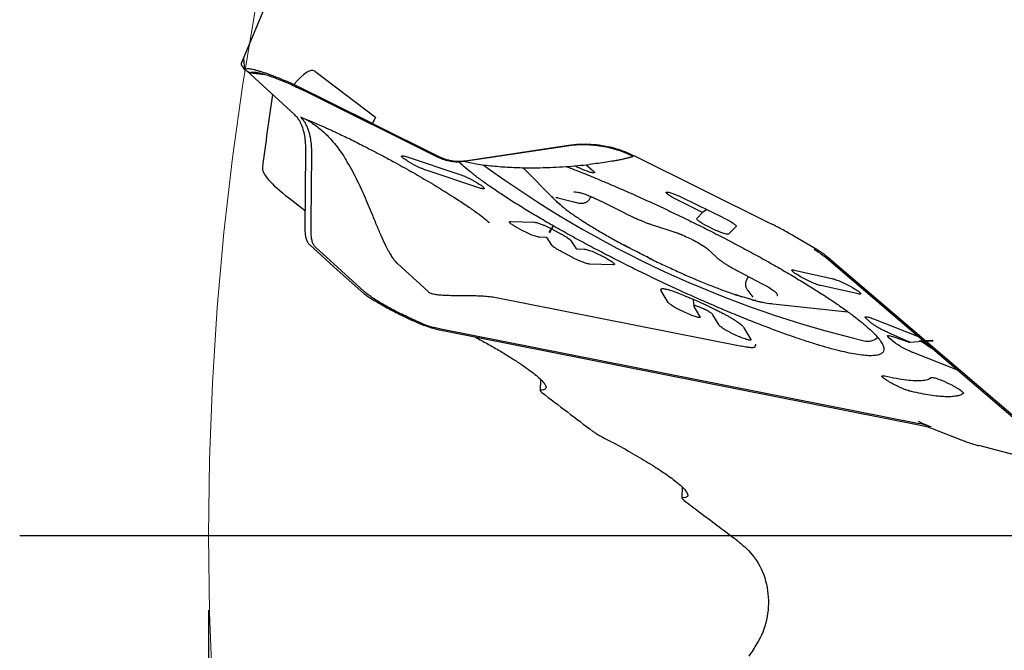
# Model space of a CAD drawing. Units: millimetres. Extents: x 15 to 204, y 6 to 291.
# Drawn here: x 111 to 125, y 225 to 233 of the extents above; entities that cross this region are included whole.
import ezdxf

# ---------------------------------------------------------------- set-up
doc = ezdxf.new("R2010")
doc.units = ezdxf.units.MM
doc.linetypes.add('CENTERX2', pattern=[20.32, 12.7, -2.54, 2.54, -2.54])
doc.layers.add('DÜNNE_LINIE', color=7, linetype='Continuous')
doc.styles.add('SLDTEXTSTYLE1', font='TXT', dxfattribs={"width": 0.75})
doc.dimstyles.new('SLDDIMSTYLE2', dxfattribs={"dimtxt": 3, "dimasz": 3, "dimexe": 0, "dimexo": 0.0625, "dimgap": 0.75, "dimtad": 1, "dimdec": 0, "dimrnd": 1e-09, "dimzin": 12, "dimdsep": 46, "dimtxsty": 'SLDTEXTSTYLE1', "dimsah": 1, "dimcen": 0.09, "dimadec": 0, "dimazin": 0, "dimtfac": 1, "dimtofl": 0, "dimtmove": 0, "dimatfit": 3, "dimfxl": 1, "dimfrac": 2, "dimtolj": 1, "dimtzin": 12, "dimarcsym": 0})

# ---------------------------------------------------------------- blocks, each defined once
blk = doc.blocks.new('*D5')
at = {"layer": 'DÜNNE_LINIE', "color": 7}
for p, q in [((113.997, 225.183), (113.997, 175.709)), ((193.972, 225.183), (193.972, 175.709)), ((113.997, 176.709), (193.972, 176.709))]:
    blk.add_line(p, q, dxfattribs=at)
for points in [[(113.997, 176.709), (116.997, 175.959), (116.997, 177.459)], [(193.972, 176.709), (190.972, 177.459), (190.972, 175.959)]]:
    blk.add_solid(points, dxfattribs=at)
at = {"layer": 'DÜNNE_LINIE', "color": 7, "char_height": 3, "attachment_point": 1, "style": 'SLDTEXTSTYLE1'}
for s, insert in [('%%c', (149.508, 180.577)), ('80', (154.03, 180.577))]:
    blk.add_mtext(s, dxfattribs=dict(at, insert=insert))
blk = doc.blocks.new('SW_CENTERMARKSYMBOL_0')
at = {"layer": 'DÜNNE_LINIE', "color": 0}
blk.add_line((-5, 0), (-42.533, 0), dxfattribs=at)

msp = doc.modelspace()

# ---------------------------------------------------------------- linework, layer by layer
at = {"color": 7, "linetype": 'Continuous', "lineweight": 30}
for p, q in [((116.5797, 237.6491), (114.4352, 232.5494)), ((114.4622, 232.6037), (114.4356, 232.5504)), ((114.4622, 232.6037), (114.4666, 232.612)), ((114.4679, 232.6132), (114.4682, 232.6136)), ((114.4682, 232.6136), (114.4796, 232.4636)), ((114.4796, 232.4636), (114.4815, 232.4655)), ((114.4797, 232.4633), (114.5624, 232.4234)), ((114.4815, 232.4655), (114.495, 232.4722)), ((115.1571, 231.8573), (114.5094, 232.449)), ((114.5646, 232.4234), (114.7512, 232.4021)), ((114.5776, 232.4299), (114.5806, 232.4308)), ((115.4256, 232.4449), (116.2455, 231.8272)), ((116.2049, 231.739), (115.1444, 232.2636)), ((115.3026, 232.1738), (117.0867, 231.2872)), ((116.2053, 231.7399), (116.2049, 231.739)), ((116.2455, 231.8272), (116.2053, 231.7399)), ((116.2053, 231.7399), (117.0998, 231.2953)), ((115.2991, 230.3008), (115.3077, 231.3651)), ((117.4526, 231.239), (118.8439, 231.4478)), ((117.6237, 231.2595), (118.8279, 231.4402)), ((115.3798, 230.4103), (115.3873, 231.3315)), ((116.6651, 231.2403), (116.6398, 231.2575)), ((116.6697, 231.2904), (117.3663, 231.0585)), ((117.4366, 231.2314), (117.6237, 231.2595)), ((119.7259, 231.3072), (121.5745, 230.3885)), ((117.6367, 230.874), (116.9401, 231.1059)), ((118.2295, 231.1453), (118.661, 230.7105)), ((119.0812, 231.1027), (119.0445, 231.1172)), ((119.0812, 231.1838), (119.1789, 231.101)), ((117.6413, 230.9241), (117.6666, 230.9069)), ((115.0767, 230.7369), (115.3012, 230.5634)), ((118.7033, 230.7395), (118.9148, 230.6832)), ((119.1347, 230.7318), (119.1464, 230.756)), ((119.2857, 230.692), (119.6104, 230.5297)), ((120.6523, 230.5418), (120.3349, 230.6972)), ((120.3784, 230.7415), (120.9302, 230.4713)), ((120.5717, 230.4597), (120.6523, 230.5418)), ((120.7077, 230.5802), (120.6523, 230.5418)), ((115.3787, 230.2672), (115.3798, 230.4103)), ((118.0618, 230.4189), (118.3849, 230.4093)), ((118.2033, 230.3072), (118.1735, 230.3232)), ((118.5935, 230.2655), (118.6198, 230.3188)), ((118.638, 230.3094), (118.7506, 230.249)), ((120.005, 230.3638), (120.2498, 230.2864)), ((120.7838, 230.3222), (120.7438, 230.3418)), ((121.1022, 230.3534), (121.0004, 230.2497)), ((118.5409, 230.2048), (118.4563, 230.2073)), ((118.6218, 230.1002), (118.5559, 230.1975)), ((118.8728, 230.1659), (118.9451, 230.0584)), ((122.2031, 230.0354), (121.8822, 230.2232)), ((115.6847, 229.8068), (115.3593, 230.104)), ((116.0873, 229.4793), (115.4384, 230.072)), ((118.8759, 229.9465), (118.744, 230.0173)), ((118.9601, 230.0511), (119.0583, 230.0482)), ((120.72, 230.0482), (120.8332, 229.9421)), ((116.5097, 229.884), (116.5278, 229.8642)), ((119.3113, 229.9482), (119.3404, 229.9327)), ((127.2319, 225.7252), (122.2891, 229.9507)), ((122.337, 229.94), (127.3232, 225.6774)), ((115.6847, 229.8068), (115.6902, 229.8046)), ((115.6902, 229.8046), (116.0883, 229.4477)), ((116.5278, 229.8642), (116.5326, 229.8593)), ((116.5326, 229.8593), (116.5346, 229.8573)), ((116.5346, 229.8573), (116.5381, 229.8542)), ((116.538, 229.8541), (116.5406, 229.8518)), ((116.9527, 229.4753), (116.5406, 229.8518)), ((119.4521, 229.837), (119.129, 229.8466)), ((121.1399, 229.7458), (121.4534, 229.5811)), ((121.8873, 229.7648), (122.3937, 229.6524)), ((121.2675, 229.6787), (121.2392, 229.6199)), ((121.9708, 229.6752), (121.9376, 229.6947)), ((120.1873, 229.3287), (120.0944, 229.4845)), ((121.2596, 229.4892), (121.3284, 229.4019)), ((122.7493, 229.4435), (122.2428, 229.5559)), ((122.6657, 229.5331), (122.699, 229.5136)), ((117.847, 229.3995), (121.1812, 228.7381)), ((120.5215, 229.3727), (120.5257, 229.3535)), ((120.5258, 229.3538), (120.5312, 229.2853)), ((120.5266, 229.3534), (120.5263, 229.3528)), ((121.3193, 229.3651), (121.3219, 229.3644)), ((120.5343, 229.2746), (120.6161, 229.1374)), ((121.5564, 229.3162), (122.5611, 229.2068)), ((120.4498, 229.1779), (120.4083, 229.1964)), ((120.8736, 229.0226), (120.7912, 229.1608)), ((122.9365, 229.0427), (122.8579, 229.1089)), ((122.9541, 229.1079), (123.5466, 228.8758)), ((116.8804, 229.0417), (116.8667, 229.0473)), ((117.0056, 228.9807), (116.9041, 229.0166)), ((117.1062, 228.9563), (117.0056, 228.9807)), ((117.07, 228.986), (117.1263, 228.9753)), ((123.6077, 227.6666), (117.1062, 228.9563)), ((117.1263, 228.9753), (123.5711, 227.6969)), ((121.2088, 228.9875), (121.3016, 228.8317)), ((121.1353, 228.8721), (121.0946, 228.8903)), ((123.4296, 228.8004), (123.1481, 228.9243)), ((123.239, 228.7878), (123.16, 228.8544)), ((123.2149, 228.8685), (123.4358, 228.7951)), ((123.4392, 228.7932), (123.629, 228.8053)), ((123.6072, 228.8039), (123.7366, 228.7133)), ((124.0759, 228.4232), (123.4983, 228.6495)), ((118.4698, 228.289), (118.4615, 228.1429)), ((123.7233, 228.3119), (123.7304, 228.3167)), ((123.5982, 227.7068), (123.5587, 227.7234)), ((123.7666, 227.6207), (124.1142, 227.4863)), ((125.048, 227.225), (124.3727, 227.3999)), ((120.3759, 226.8435), (120.3732, 226.6919))]:
    msp.add_line(p, q, dxfattribs=at)
at = {"color": 7, "linetype": 'Continuous', "lineweight": 30, "flags": 128}
msp.add_lwpolyline([(122.5611, 229.2068), (122.5646, 229.2065), (122.6111, 229.2026)], dxfattribs=at)
at = {"color": 7, "linetype": 'Continuous', "lineweight": 30}
for centre, radius, start, end in [((153.9845, 226.183), 39.575, 171.3577, 172.80168), ((126.1491, 242.7371), 14.3144, 233.80709, 256.58347), ((119.3496, 231.392), 0.9685, 222.70857, 230.5804), ((121.658, 230.2569), 0.946, 258.21072, 265.46397), ((122.8769, 229.0077), 0.2004, 255.8174, 311.59077)]:
    msp.add_arc(centre, radius, start, end, dxfattribs=at)
msp.add_ellipse((110.9204, 221.8586), major_axis=(4.4932, 10.5933), ratio=0.0692926, start_param=6.2659051, end_param=6.5035392, dxfattribs=at)
for points, knots in [([(114.4356, 232.5504), (114.4345, 232.5461), (114.4324, 232.5374), (114.4411, 232.5194), (114.4558, 232.4998), (114.4717, 232.4844), (114.4785, 232.4777)], [0, 0, 0, 0, 0.2663552, 0.5327108, 0.7990667, 1, 1, 1, 1]), ([(115.1431, 232.2642), (115.1298, 232.2703), (115.1032, 232.2823), (115.0635, 232.2998), (114.996, 232.3289), (114.9031, 232.367), (114.8107, 232.4016), (114.7434, 232.4246), (114.6964, 232.4396), (114.6529, 232.4521), (114.6113, 232.4627), (114.573, 232.4706), (114.5399, 232.4751), (114.513, 232.476), (114.501, 232.4734), (114.495, 232.4722)], [0, 0, 0, 0, 0.0435437, 0.0871626, 0.1310051, 0.2691302, 0.4059017, 0.4740785, 0.5423205, 0.6111506, 0.6810763, 0.7603095, 0.8393065, 0.9189243, 1, 1, 1, 1]), ([(114.5776, 232.4299), (114.5716, 232.428), (114.5618, 232.4247), (114.5624, 232.4242), (114.5627, 232.424)], [0, 0, 0, 0, 0.6050921, 1, 1, 1, 1]), ([(114.5806, 232.4308), (114.5896, 232.432), (114.6077, 232.4344), (114.6397, 232.4293), (114.6557, 232.4267)], [0, 0, 0, 0, 0.5011982, 1, 1, 1, 1]), ([(114.6557, 232.4267), (114.6736, 232.4228), (114.7089, 232.4152), (114.775, 232.3957), (114.8497, 232.3704), (114.9324, 232.3394), (115.0205, 232.3037), (115.1124, 232.2639), (115.2073, 232.2205), (115.2705, 232.1895), (115.3026, 232.1738)], [0, 0, 0, 0, 0.1268875, 0.2507065, 0.3741431, 0.4999162, 0.6247134, 0.7477938, 0.8719755, 1, 1, 1, 1]), ([(115.3077, 231.3651), (115.3071, 231.4023), (115.3059, 231.4764), (115.2929, 231.5757), (115.2721, 231.6647), (115.2424, 231.7417), (115.2048, 231.8075), (115.1731, 231.8406), (115.1571, 231.8573)], [0, 0, 0, 0, 0.1676223, 0.333739, 0.5000387, 0.6650714, 0.8311497, 1, 1, 1, 1]), ([(115.3873, 231.3315), (115.3869, 231.3629), (115.3862, 231.4256), (115.3789, 231.4904), (115.3722, 231.5319), (115.3683, 231.5528), (115.364, 231.5731), (115.3592, 231.5929), (115.3539, 231.6122), (115.3469, 231.6353), (115.3369, 231.6647), (115.3221, 231.7018), (115.3014, 231.7433), (115.2735, 231.7871), (115.2497, 231.8118), (115.2369, 231.825)], [0, 0, 0, 0, 0.1401239, 0.2800558, 0.3166823, 0.3532965, 0.3898977, 0.4264853, 0.4630608, 0.4996226, 0.5618994, 0.6430764, 0.7431507, 0.8621254, 1, 1, 1, 1]), ([(115.2375, 231.8248), (115.2756, 231.8097), (115.3524, 231.7794), (115.4478, 231.7388), (115.5179, 231.7082), (115.5612, 231.689), (115.6054, 231.6691), (115.6503, 231.6486), (115.696, 231.6274), (115.7861, 231.5852), (115.9225, 231.5196), (116.0668, 231.4473), (116.1764, 231.391), (116.2511, 231.3521), (116.3267, 231.3122), (116.4029, 231.2715), (116.4952, 231.2215), (116.6026, 231.1624), (116.7236, 231.0943), (116.8436, 231.0255), (116.9622, 230.9559), (117.0783, 230.8862), (117.1901, 230.8175), (117.3163, 230.7379), (117.4506, 230.6502), (117.5836, 230.5583), (117.6961, 230.4755), (117.7532, 230.4275), (117.7812, 230.404)], [0, 0, 0, 0, 0.039831, 0.08040082, 0.09423507, 0.10823602, 0.12242419, 0.13681752, 0.15143588, 0.16629457, 0.22312598, 0.28218111, 0.30658749, 0.33149682, 0.35694393, 0.38296588, 0.40959323, 0.4528412, 0.4967211, 0.54135872, 0.58749842, 0.63434599, 0.68110162, 0.72789489, 0.80048548, 0.86961473, 0.93588969, 1, 1, 1, 1]), ([(115.3914, 231.7449), (115.366, 231.7603), (115.3149, 231.7912), (115.2634, 231.8136), (115.2376, 231.8247)], [0, 0, 0, 0, 0.4990381, 1, 1, 1, 1]), ([(115.3914, 231.7449), (115.4151, 231.729), (115.4623, 231.6973), (115.5294, 231.6418), (115.5933, 231.5815), (115.6608, 231.509), (115.7306, 231.4232), (115.8016, 231.3239), (115.8438, 231.2559), (115.8653, 231.2212)], [0, 0, 0, 0, 0.118958, 0.2372798, 0.3565523, 0.4780291, 0.6449325, 0.8187366, 1, 1, 1, 1]), ([(118.8279, 231.4402), (118.8698, 231.4454), (118.9536, 231.4559), (119.0496, 231.4572), (119.1141, 231.4551), (119.1473, 231.4532), (119.1805, 231.4505), (119.2136, 231.4472), (119.2467, 231.4431), (119.2874, 231.4371), (119.3412, 231.4275), (119.4134, 231.4113), (119.5012, 231.3863), (119.6037, 231.3502), (119.6746, 231.3169), (119.7126, 231.299)], [0, 0, 0, 0, 0.14012415, 0.28005339, 0.31668259, 0.35329467, 0.38989553, 0.42648312, 0.46305904, 0.49962092, 0.56189924, 0.64307385, 0.74315128, 0.86212564, 1, 1, 1, 1]), ([(118.8439, 231.4478), (118.894, 231.4537), (118.9936, 231.4654), (119.1447, 231.4638), (119.2942, 231.4482), (119.4417, 231.4169), (119.5867, 231.3712), (119.6793, 231.3286), (119.7259, 231.3072)], [0, 0, 0, 0, 0.1676214, 0.3337416, 0.5000398, 0.6650717, 0.8311493, 1, 1, 1, 1]), ([(116.4209, 230.0189), (116.4016, 230.0565), (116.3623, 230.1331), (116.3043, 230.2667), (116.244, 230.4125), (116.1845, 230.5582), (116.1257, 230.6985), (116.068, 230.8301), (116.006, 230.9619), (115.9402, 231.0922), (115.8899, 231.1788), (115.8653, 231.2212)], [0, 0, 0, 0, 0.1219983, 0.2484524, 0.3776128, 0.5076103, 0.6109455, 0.7126679, 0.8119024, 0.9078812, 1, 1, 1, 1]), ([(116.6398, 231.2575), (116.6323, 231.2628), (116.6174, 231.2734), (116.6034, 231.2862), (116.5961, 231.296), (116.5965, 231.3024), (116.6044, 231.3052), (116.6196, 231.3041), (116.6411, 231.2995), (116.6601, 231.2934), (116.6697, 231.2904)], [0, 0, 0, 0, 0.1250029, 0.2500018, 0.3750029, 0.500003, 0.6250009, 0.7499992, 0.8750015, 1, 1, 1, 1]), ([(116.9401, 231.1059), (116.9296, 231.1095), (116.9088, 231.1168), (116.8727, 231.1314), (116.8349, 231.1479), (116.7963, 231.1661), (116.7585, 231.1852), (116.723, 231.2045), (116.6908, 231.2233), (116.6737, 231.2346), (116.6651, 231.2403)], [0, 0, 0, 0, 0.125004, 0.2500037, 0.3750019, 0.5000021, 0.6250012, 0.7499994, 0.8749968, 1, 1, 1, 1]), ([(117.0867, 231.2872), (117.1143, 231.2749), (117.1694, 231.2504), (117.2577, 231.2303), (117.3475, 231.222), (117.4069, 231.2283), (117.4366, 231.2314)], [0, 0, 0, 0, 0.2499598, 0.4999423, 0.7499523, 1, 1, 1, 1]), ([(117.0998, 231.2953), (117.128, 231.2828), (117.1836, 231.258), (117.2722, 231.2376), (117.3625, 231.2295), (117.4223, 231.2358), (117.4526, 231.239)], [0, 0, 0, 0, 0.2529037, 0.4999432, 0.7470092, 1, 1, 1, 1]), ([(122.8894, 228.6118), (122.8595, 228.6137), (122.7998, 228.6175), (122.6893, 228.6346), (122.5643, 228.66), (122.4241, 228.6944), (122.2699, 228.7374), (122.1026, 228.7887), (121.9232, 228.8479), (121.7329, 228.9148), (121.5327, 228.989), (121.324, 229.0699), (121.108, 229.157), (120.886, 229.2499), (120.6595, 229.348), (120.4298, 229.4506), (120.1984, 229.5571), (119.9666, 229.6669), (119.7359, 229.7793), (119.5077, 229.8936), (119.2835, 230.0091), (119.0645, 230.125), (118.8522, 230.2407), (118.6479, 230.3555), (118.4528, 230.4686), (118.2681, 230.5793), (118.095, 230.687), (117.9345, 230.7911), (117.7877, 230.8907), (117.6552, 230.9854), (117.5386, 231.0745), (117.4395, 231.1556), (117.3881, 231.2034), (117.3635, 231.2261)], [0, 0, 0, 0, 0.0323512, 0.0647022, 0.0970535, 0.1294046, 0.1617555, 0.1941068, 0.226458, 0.258809, 0.2911601, 0.3235112, 0.3558623, 0.3882135, 0.4205644, 0.4529156, 0.4852669, 0.5176178, 0.5499689, 0.5823202, 0.6146712, 0.6470223, 0.6793734, 0.7117247, 0.7440759, 0.776427, 0.808778, 0.8411291, 0.8734802, 0.9058313, 0.9381825, 0.9705336, 1, 1, 1, 1]), ([(117.4311, 231.231), (117.4877, 231.2189), (117.6169, 231.1914), (117.8237, 231.1663), (118.0497, 231.1491), (118.2624, 231.1429), (118.4585, 231.1437), (118.6357, 231.1493), (118.8069, 231.159), (118.9705, 231.1718), (119.074, 231.1828), (119.1247, 231.1882)], [0, 0, 0, 0, 0.1009161, 0.2304068, 0.3626693, 0.4957884, 0.601605, 0.7057698, 0.8073859, 0.9056693, 1, 1, 1, 1]), ([(119.6635, 231.2801), (119.6511, 231.2766), (119.6264, 231.2696), (119.5769, 231.2582), (119.5196, 231.2464), (119.4465, 231.233), (119.3553, 231.2181), (119.2448, 231.2024), (119.1653, 231.193), (119.1247, 231.1882)], [0, 0, 0, 0, 0.1189571, 0.2372788, 0.3565514, 0.4780253, 0.6449304, 0.8187357, 1, 1, 1, 1]), ([(119.7126, 231.2989), (119.708, 231.294), (119.6988, 231.2841), (119.6772, 231.2801), (119.6628, 231.2798), (119.6623, 231.2798)], [0, 0, 0, 0, 0.4863257, 0.9816677, 1, 1, 1, 1]), ([(119.6635, 231.2801), (119.6749, 231.2834), (119.6976, 231.2899), (119.7076, 231.2959), (119.7125, 231.299)], [0, 0, 0, 0, 0.4990427, 1, 1, 1, 1]), ([(114.7214, 231.1419), (114.7164, 231.1025), (114.7451, 231.0481), (114.8652, 230.9117), (114.9571, 230.8295), (115.0767, 230.7369)], [0, 0, 0, 0, 0.5, 0.5, 1, 1, 1, 1]), ([(118.8155, 231.1603), (118.8651, 231.1412), (118.9837, 231.0956), (119.1802, 231.016), (119.4019, 230.9233), (119.6285, 230.8252), (119.8581, 230.7226), (120.0896, 230.616), (120.3214, 230.5062), (120.5521, 230.3939), (120.7803, 230.2796), (121.0045, 230.1641), (121.2235, 230.0482), (121.4358, 229.9325), (121.6401, 229.8177), (121.8352, 229.7046), (122.0199, 229.5939), (122.193, 229.4861), (122.3535, 229.3821), (122.5003, 229.2825), (122.6327, 229.1878), (122.7497, 229.0986), (122.8506, 229.0155), (122.9348, 228.9391), (123.0019, 228.8697), (123.0513, 228.8078), (123.0828, 228.7538), (123.0961, 228.708), (123.0913, 228.6707), (123.0683, 228.6421), (123.027, 228.6226), (122.9692, 228.6114), (122.916, 228.6117), (122.8894, 228.6118)], [0, 0, 0, 0, 0.0233685, 0.0559229, 0.0884773, 0.1210315, 0.1535859, 0.1861405, 0.2186947, 0.251249, 0.2838037, 0.3163578, 0.3489123, 0.3814666, 0.4140212, 0.4465756, 0.47913, 0.5116842, 0.5442386, 0.576793, 0.6093473, 0.6419018, 0.6744562, 0.7070105, 0.7395649, 0.7721193, 0.8046737, 0.8372281, 0.8697825, 0.9023369, 0.9348912, 0.9674456, 1, 1, 1, 1]), ([(119.0445, 231.1172), (119.0325, 231.122), (119.0085, 231.1317), (118.9702, 231.149), (118.9431, 231.1618), (118.9297, 231.1687), (118.9286, 231.1693)], [0, 0, 0, 0, 0.3239386, 0.6478445, 0.9717767, 1, 1, 1, 1]), ([(119.1789, 231.101), (119.1835, 231.0968), (119.1927, 231.0883), (119.1973, 231.0796), (119.1949, 231.0742), (119.1848, 231.0726), (119.1678, 231.0747), (119.1442, 231.0806), (119.1153, 231.0897), (119.0926, 231.0984), (119.0812, 231.1027)], [0, 0, 0, 0, 0.1249969, 0.2499973, 0.3749973, 0.4999988, 0.6249982, 0.7499945, 0.8749958, 1, 1, 1, 1]), ([(117.3663, 231.0585), (117.3768, 231.0549), (117.3976, 231.0476), (117.4337, 231.0331), (117.4716, 231.0165), (117.5102, 230.9983), (117.5479, 230.9792), (117.5834, 230.9599), (117.6156, 230.9411), (117.6327, 230.9298), (117.6413, 230.9241)], [0, 0, 0, 0, 0.1250033, 0.2500037, 0.3750017, 0.5000021, 0.6250013, 0.7500001, 0.8749975, 1, 1, 1, 1]), ([(117.6666, 230.9069), (117.6741, 230.9016), (117.689, 230.891), (117.703, 230.8783), (117.7103, 230.8684), (117.7099, 230.862), (117.702, 230.8592), (117.6868, 230.8603), (117.6653, 230.865), (117.6463, 230.871), (117.6367, 230.874)], [0, 0, 0, 0, 0.1250029, 0.2500018, 0.3750002, 0.5000004, 0.625001, 0.7499993, 0.8750016, 1, 1, 1, 1]), ([(118.9188, 230.818), (118.9191, 230.818), (118.9298, 230.8177), (118.9565, 230.8165), (118.9961, 230.8094), (119.0396, 230.7974), (119.0862, 230.7811), (119.141, 230.7582), (119.1766, 230.7437), (119.1877, 230.7393), (119.1884, 230.739)], [0, 0, 0, 0, 0.006344, 0.2194741, 0.4388003, 0.4999685, 0.7016528, 0.9089738, 0.9936515, 1, 1, 1, 1]), ([(120.3349, 230.6972), (120.3225, 230.7034), (120.2976, 230.7159), (120.2627, 230.7349), (120.2313, 230.7533), (120.2046, 230.7705), (120.1835, 230.7858), (120.1691, 230.7985), (120.1611, 230.8086), (120.162, 230.8125), (120.1624, 230.8145)], [0, 0, 0, 0, 0.1249992, 0.2500021, 0.3750024, 0.4999961, 0.6250013, 0.7500009, 0.8750001, 1, 1, 1, 1]), ([(120.1624, 230.8145), (120.1648, 230.8155), (120.1697, 230.8174), (120.1859, 230.8157), (120.2079, 230.8106), (120.2356, 230.8021), (120.2677, 230.7904), (120.3031, 230.7761), (120.3406, 230.7597), (120.3658, 230.7476), (120.3784, 230.7415)], [0, 0, 0, 0, 0.1249997, 0.2500008, 0.375004, 0.5000028, 0.6250029, 0.7500008, 0.8749998, 1, 1, 1, 1]), ([(118.7428, 230.642), (118.7422, 230.6423), (118.724, 230.6548), (118.6923, 230.6804), (118.6663, 230.7053), (118.6472, 230.7252), (118.6343, 230.7403), (118.6309, 230.7501), (118.6338, 230.7548), (118.6351, 230.7562), (118.6352, 230.7563)], [0, 0, 0, 0, 0.0063427, 0.2194731, 0.4388015, 0.4999686, 0.7016548, 0.9089784, 0.9936573, 1, 1, 1, 1]), ([(118.674, 230.7456), (118.6742, 230.7456), (118.6746, 230.7455), (118.6811, 230.7447), (118.6908, 230.7427), (118.6996, 230.7404), (118.7033, 230.7395)], [0, 0, 0, 0, 0.1952999, 0.4614349, 0.7670195, 1, 1, 1, 1]), ([(118.9148, 230.6832), (118.9209, 230.6816), (118.9397, 230.6767), (118.9694, 230.6705), (118.9996, 230.6665), (119.0253, 230.666), (119.0465, 230.668), (119.0665, 230.6727), (119.0864, 230.681), (119.1055, 230.6934), (119.1218, 230.7103), (119.1318, 230.7239), (119.1346, 230.7318), (119.1348, 230.7322)], [0, 0, 0, 0, 0.0769014, 0.2374098, 0.4088448, 0.525538, 0.616897, 0.698823, 0.7752411, 0.8493046, 0.9225699, 0.9956959, 1, 1, 1, 1]), ([(119.1396, 230.7588), (119.1485, 230.7551), (119.1696, 230.7463), (119.2047, 230.7307), (119.243, 230.713), (119.2701, 230.6998), (119.284, 230.6929), (119.2857, 230.692)], [0, 0, 0, 0, 0.1901037, 0.4515939, 0.714343, 0.964008, 1, 1, 1, 1]), ([(118.7406, 230.6386), (118.7479, 230.6325), (118.769, 230.6147), (118.8089, 230.5838), (118.8597, 230.546), (118.9146, 230.5071), (118.9732, 230.4672), (119.0356, 230.4262), (119.1015, 230.3843), (119.1707, 230.3415), (119.2431, 230.298), (119.3184, 230.2539), (119.3964, 230.2093), (119.4769, 230.1644), (119.5597, 230.1193), (119.616, 230.0889), (119.6451, 230.0737), (119.6454, 230.0736)], [0, 0, 0, 0, 0.0402642, 0.116581, 0.1918908, 0.266517, 0.3406647, 0.4144671, 0.48801, 0.5613589, 0.6345573, 0.7076385, 0.7806285, 0.8535451, 0.9264057, 0.9992197, 1, 1, 1, 1]), ([(118.1735, 230.3232), (118.1618, 230.3296), (118.1385, 230.3424), (118.1083, 230.3607), (118.0831, 230.3776), (118.0641, 230.3922), (118.052, 230.4041), (118.0475, 230.4128), (118.05, 230.4182), (118.0579, 230.4187), (118.0618, 230.4189)], [0, 0, 0, 0, 0.1250007, 0.2500032, 0.3750034, 0.5000005, 0.6250011, 0.7499992, 0.8750001, 1, 1, 1, 1]), ([(118.3849, 230.4093), (118.3902, 230.4088), (118.4008, 230.4078), (118.425, 230.4016), (118.4542, 230.3922), (118.4878, 230.3796), (118.5245, 230.3644), (118.5628, 230.3472), (118.6014, 230.3286), (118.6258, 230.3158), (118.638, 230.3094)], [0, 0, 0, 0, 0.1250027, 0.2499988, 0.3750012, 0.4999972, 0.6250043, 0.7500035, 0.8750006, 1, 1, 1, 1]), ([(119.6104, 230.5297), (119.6191, 230.5254), (119.6442, 230.5129), (119.6863, 230.4927), (119.7363, 230.4695), (119.7859, 230.4475), (119.8346, 230.4269), (119.8818, 230.4077), (119.9272, 230.3904), (119.9686, 230.3756), (119.9934, 230.3675), (120.005, 230.3638)], [0, 0, 0, 0, 0.0622593, 0.1806864, 0.2991597, 0.4177183, 0.5364741, 0.655567, 0.7751994, 0.8956376, 1, 1, 1, 1]), ([(120.7438, 230.3418), (120.7311, 230.3481), (120.7058, 230.3608), (120.6705, 230.3801), (120.6387, 230.3987), (120.6119, 230.4161), (120.5909, 230.4315), (120.5769, 230.4442), (120.5695, 230.4541), (120.571, 230.4578), (120.5717, 230.4597)], [0, 0, 0, 0, 0.125006, 0.2500071, 0.3750032, 0.500005, 0.6250004, 0.7500021, 0.875001, 1, 1, 1, 1]), ([(120.9302, 230.4713), (120.9428, 230.465), (120.9681, 230.4524), (121.0035, 230.433), (121.0352, 230.4144), (121.0621, 230.397), (121.083, 230.3816), (121.0971, 230.3689), (121.1045, 230.359), (121.103, 230.3553), (121.1022, 230.3534)], [0, 0, 0, 0, 0.124997, 0.2499986, 0.3750035, 0.4999989, 0.6250001, 0.749999, 0.875, 1, 1, 1, 1]), ([(115.3593, 230.104), (115.3499, 230.1143), (115.3314, 230.1347), (115.3126, 230.1799), (115.3008, 230.2345), (115.2997, 230.2785), (115.2991, 230.3008)], [0, 0, 0, 0, 0.2529059, 0.4999407, 0.747008, 1, 1, 1, 1]), ([(118.4563, 230.2073), (118.451, 230.2078), (118.4404, 230.2088), (118.4162, 230.2151), (118.3871, 230.2245), (118.3534, 230.237), (118.3168, 230.2522), (118.2785, 230.2694), (118.2399, 230.288), (118.2155, 230.3008), (118.2033, 230.3072)], [0, 0, 0, 0, 0.1250027, 0.2499987, 0.3750011, 0.499997, 0.6249946, 0.7500036, 0.8750007, 1, 1, 1, 1]), ([(118.6105, 230.3236), (118.6157, 230.3246), (118.6297, 230.3273), (118.6299, 230.341), (118.6328, 230.3493), (118.6337, 230.3519), (118.6333, 230.3531), (118.6332, 230.3532), (118.6331, 230.3533), (118.6331, 230.3534), (118.633, 230.3534), (118.6329, 230.3534), (118.6325, 230.3534), (118.631, 230.3524), (118.626, 230.3469), (118.6072, 230.3204), (118.5913, 230.2941), (118.5785, 230.2728)], [0, 0, 0, 0, 0.0824756, 0.2209262, 0.2602421, 0.2803999, 0.2814968, 0.2823009, 0.2826215, 0.282919, 0.2832123, 0.2835425, 0.2843748, 0.2888348, 0.3170407, 0.4466381, 1, 1, 1, 1]), ([(120.2498, 230.2864), (120.2546, 230.2848), (120.2681, 230.2804), (120.2934, 230.2715), (120.3262, 230.259), (120.3529, 230.2483), (120.3687, 230.2414), (120.3721, 230.24)], [0, 0, 0, 0, 0.140984, 0.3976873, 0.6595291, 0.9259661, 1, 1, 1, 1]), ([(121.0004, 230.2497), (120.9982, 230.2486), (120.9939, 230.2463), (120.9781, 230.2477), (120.9563, 230.2526), (120.9285, 230.261), (120.8961, 230.2727), (120.8602, 230.2871), (120.8222, 230.3038), (120.7966, 230.316), (120.7838, 230.3222)], [0, 0, 0, 0, 0.12499974, 0.24999879, 0.37499725, 0.49999551, 0.62499424, 0.74999668, 0.87500126, 1, 1, 1, 1]), ([(121.8822, 230.2232), (121.8586, 230.2367), (121.8115, 230.2637), (121.7354, 230.3056), (121.6565, 230.3475), (121.6018, 230.3748), (121.5745, 230.3885)], [0, 0, 0, 0, 0.24999726, 0.50000296, 0.75000566, 1, 1, 1, 1]), ([(115.4384, 230.072), (115.4292, 230.0821), (115.4108, 230.1024), (115.3923, 230.1476), (115.3804, 230.2017), (115.3793, 230.2454), (115.3787, 230.2672)], [0, 0, 0, 0, 0.24996124, 0.49994114, 0.74995354, 1, 1, 1, 1]), ([(118.5559, 230.1975), (118.5553, 230.1982), (118.5546, 230.1992), (118.552, 230.2009), (118.5505, 230.2017), (118.5494, 230.2023), (118.5482, 230.2029), (118.547, 230.2034), (118.5459, 230.2038), (118.5432, 230.2047), (118.542, 230.2047), (118.5409, 230.2048)], [0, 0, 0, 0, 0.2999989, 0.4050096, 0.4516318, 0.4974885, 0.5412923, 0.5856215, 0.6338986, 0.6887753, 1, 1, 1, 1]), ([(118.7506, 230.249), (118.7658, 230.2406), (118.7964, 230.2237), (118.833, 230.2004), (118.8606, 230.1801), (118.8687, 230.1706), (118.8728, 230.1659)], [0, 0, 0, 0, 0.2499985, 0.4999942, 0.7499996, 1, 1, 1, 1]), ([(120.32, 230.2627), (120.3208, 230.2623), (120.3497, 230.2495), (120.4091, 230.2246), (120.4757, 230.1946), (120.5385, 230.1631), (120.5974, 230.1305), (120.6543, 230.0954), (120.6868, 230.0756), (120.6965, 230.0698), (120.6972, 230.0694)], [0, 0, 0, 0, 0.0063432, 0.2194773, 0.4388027, 0.4999664, 0.7016592, 0.908979, 0.9936585, 1, 1, 1, 1]), ([(116.4209, 230.0189), (116.4318, 229.9994), (116.4532, 229.9611), (116.476, 229.9285), (116.4872, 229.9125)], [0, 0, 0, 0, 0.5082461, 1, 1, 1, 1]), ([(118.744, 230.0173), (118.7287, 230.0257), (118.6982, 230.0425), (118.6617, 230.0658), (118.634, 230.0861), (118.6259, 230.0955), (118.6218, 230.1002)], [0, 0, 0, 0, 0.2499952, 0.5000004, 0.7499967, 1, 1, 1, 1]), ([(118.9451, 230.0584), (118.9456, 230.0577), (118.9464, 230.0568), (118.9489, 230.055), (118.9504, 230.0542), (118.9516, 230.0536), (118.9527, 230.053), (118.9539, 230.0525), (118.955, 230.0521), (118.9577, 230.0513), (118.959, 230.0512), (118.9601, 230.0511)], [0, 0, 0, 0, 0.3002467, 0.4051546, 0.4517295, 0.4973867, 0.5410933, 0.5854324, 0.633753, 0.6885674, 1, 1, 1, 1]), ([(119.0583, 230.0482), (119.0636, 230.0477), (119.0742, 230.0467), (119.0984, 230.0404), (119.1275, 230.031), (119.1612, 230.0185), (119.1978, 230.0033), (119.2361, 229.9861), (119.2747, 229.9675), (119.2991, 229.9547), (119.3113, 229.9482)], [0, 0, 0, 0, 0.12499552, 0.24999972, 0.37499457, 0.49999748, 0.62499501, 0.74999401, 0.8750008, 1, 1, 1, 1]), ([(119.968, 229.9105), (119.9671, 229.9109), (119.9383, 229.9237), (119.8807, 229.9525), (119.8161, 229.9865), (119.7536, 230.0186), (119.6935, 230.0489), (119.6342, 230.079), (119.6012, 230.0976), (119.5915, 230.1034), (119.5908, 230.1038)], [0, 0, 0, 0, 0.0063405, 0.2194716, 0.4388009, 0.4999688, 0.7016587, 0.9089784, 0.9936625, 1, 1, 1, 1]), ([(120.6429, 230.1023), (120.6454, 230.1008), (120.6576, 230.0935), (120.6757, 230.0816), (120.6957, 230.0678), (120.7096, 230.0572), (120.7168, 230.0511), (120.7193, 230.0488), (120.72, 230.0482)], [0, 0, 0, 0, 0.0623, 0.307099, 0.5457863, 0.7505259, 0.9342298, 1, 1, 1, 1]), ([(122.1558, 230.0457), (122.179, 230.0314), (122.2253, 230.0029), (122.2679, 229.9681), (122.2891, 229.9507)], [0, 0, 0, 0, 0.499992, 1, 1, 1, 1]), ([(122.2031, 230.0354), (122.2264, 230.0211), (122.2729, 229.9924), (122.3156, 229.9575), (122.337, 229.94)], [0, 0, 0, 0, 0.4999911, 1, 1, 1, 1]), ([(116.4872, 229.9125), (116.4909, 229.9076), (116.4984, 229.8977), (116.5059, 229.8886), (116.5097, 229.884)], [0, 0, 0, 0, 0.5029, 1, 1, 1, 1]), ([(119.129, 229.8466), (119.1237, 229.8471), (119.1131, 229.8481), (119.0889, 229.8543), (119.0597, 229.8637), (119.0261, 229.8763), (118.9894, 229.8915), (118.9512, 229.9087), (118.9125, 229.9273), (118.8881, 229.9401), (118.8759, 229.9465)], [0, 0, 0, 0, 0.1249995, 0.2500033, 0.3749977, 0.4999999, 0.6249972, 0.7499955, 0.8750018, 1, 1, 1, 1]), ([(119.3404, 229.9327), (119.3521, 229.9263), (119.3754, 229.9135), (119.4056, 229.8951), (119.4308, 229.8783), (119.4498, 229.8637), (119.4619, 229.8517), (119.4664, 229.8431), (119.4639, 229.8376), (119.456, 229.8372), (119.4521, 229.837)], [0, 0, 0, 0, 0.1249939, 0.2499977, 0.3749975, 0.499998, 0.6250001, 0.7499993, 0.8749988, 1, 1, 1, 1]), ([(119.9068, 229.9396), (119.9068, 229.9396), (119.9363, 229.9247), (119.9963, 229.8956), (120.0862, 229.8521), (120.1765, 229.8096), (120.2666, 229.768), (120.3563, 229.7275), (120.4453, 229.6882), (120.5167, 229.6574), (120.5581, 229.6399), (120.5706, 229.6347)], [0, 0, 0, 0, 0.0001077, 0.1346449, 0.269177, 0.4037036, 0.5382428, 0.6727989, 0.8073837, 0.9420106, 1, 1, 1, 1]), ([(120.8332, 229.9421), (120.8373, 229.9384), (120.8494, 229.9273), (120.872, 229.9092), (120.903, 229.8864), (120.9378, 229.8628), (120.9764, 229.8383), (121.0177, 229.8134), (121.0615, 229.7882), (121.1024, 229.7657), (121.1291, 229.7515), (121.1399, 229.7458)], [0, 0, 0, 0, 0.0641577, 0.1918882, 0.3124031, 0.4391723, 0.5619167, 0.6824237, 0.8016259, 0.920012, 1, 1, 1, 1]), ([(121.9376, 229.6947), (121.9275, 229.7008), (121.9072, 229.713), (121.8834, 229.7294), (121.8656, 229.7436), (121.8549, 229.755), (121.8516, 229.7631), (121.856, 229.7676), (121.8673, 229.7686), (121.8806, 229.766), (121.8873, 229.7648)], [0, 0, 0, 0, 0.1250015, 0.2499993, 0.3750001, 0.5000006, 0.625, 0.7500008, 0.8749992, 1, 1, 1, 1]), ([(120.5706, 229.6347), (120.5858, 229.6283), (120.6299, 229.6098), (120.7016, 229.5804), (120.7852, 229.5472), (120.8666, 229.5158), (120.9457, 229.4862), (121.0223, 229.4587), (121.0958, 229.4334), (121.1482, 229.416), (121.175, 229.4077), (121.1794, 229.4064)], [0, 0, 0, 0, 0.0678227, 0.1969033, 0.3260637, 0.4553363, 0.5847459, 0.7143346, 0.844143, 0.9742345, 1, 1, 1, 1]), ([(121.2391, 229.6194), (121.2361, 229.612), (121.23, 229.5972), (121.2276, 229.5739), (121.2293, 229.5521), (121.2346, 229.5324), (121.2424, 229.5147), (121.251, 229.5005), (121.2571, 229.4925), (121.2596, 229.4892)], [0, 0, 0, 0, 0.1438579, 0.2876993, 0.4273535, 0.5680216, 0.7160879, 0.881466, 1, 1, 1, 1]), ([(122.2428, 229.5559), (122.235, 229.5578), (122.2193, 229.5618), (122.1888, 229.572), (122.1546, 229.5851), (122.1175, 229.6007), (122.079, 229.6182), (122.0408, 229.637), (122.0037, 229.6563), (121.9818, 229.6689), (121.9708, 229.6752)], [0, 0, 0, 0, 0.12499669, 0.24999516, 0.37499725, 0.49999655, 0.62499301, 0.7499969, 0.87499925, 1, 1, 1, 1]), ([(122.3937, 229.6524), (122.4016, 229.6504), (122.4173, 229.6465), (122.4478, 229.6362), (122.482, 229.6232), (122.5191, 229.6076), (122.5575, 229.5901), (122.5958, 229.5713), (122.6328, 229.552), (122.6548, 229.5394), (122.6657, 229.5331)], [0, 0, 0, 0, 0.1249968, 0.2500031, 0.3749967, 0.4999961, 0.6250023, 0.7499964, 0.8749992, 1, 1, 1, 1]), ([(116.671, 229.1349), (116.639, 229.1503), (116.5759, 229.1807), (116.484, 229.2278), (116.3968, 229.275), (116.3157, 229.3214), (116.2422, 229.3661), (116.1789, 229.4077), (116.1257, 229.4462), (116.1002, 229.4681), (116.0873, 229.4793)], [0, 0, 0, 0, 0.1268899, 0.2507076, 0.3741443, 0.4999157, 0.6247151, 0.7477974, 0.8719766, 1, 1, 1, 1]), ([(120.0944, 229.4845), (120.0922, 229.4889), (120.0878, 229.4974), (120.0882, 229.5068), (120.094, 229.513), (120.1058, 229.5159), (120.1234, 229.5156), (120.1443, 229.5124), (120.1662, 229.5075), (120.1876, 229.5018), (120.2243, 229.4909), (120.2838, 229.4706), (120.373, 229.436), (120.478, 229.3923), (120.5541, 229.3587), (120.5944, 229.3409)], [0, 0, 0, 0, 0.0704072, 0.1368145, 0.1999423, 0.2606319, 0.3198248, 0.3785352, 0.4179402, 0.4578941, 0.4986877, 0.6057787, 0.722931, 0.85352, 1, 1, 1, 1]), ([(121.4534, 229.5811), (121.4598, 229.5777), (121.4784, 229.5678), (121.5077, 229.5517), (121.5398, 229.5331), (121.5678, 229.5158), (121.587, 229.5033), (121.5952, 229.4975), (121.5968, 229.4963)], [0, 0, 0, 0, 0.1117216, 0.3233765, 0.5337613, 0.741802, 0.9461917, 1, 1, 1, 1]), ([(121.5452, 229.5312), (121.5457, 229.5309), (121.5639, 229.5184), (121.5976, 229.4967), (121.6255, 229.4757), (121.6449, 229.4566), (121.6567, 229.439), (121.6576, 229.4243), (121.6542, 229.4184), (121.6529, 229.417), (121.6528, 229.4169)], [0, 0, 0, 0, 0.00633995, 0.21947186, 0.43880051, 0.49996786, 0.70165489, 0.90897834, 0.99365741, 1, 1, 1, 1]), ([(121.5968, 229.4963), (121.6017, 229.4929), (121.6122, 229.4856), (121.6233, 229.4768), (121.6306, 229.4705), (121.6337, 229.4673), (121.6333, 229.4678), (121.6332, 229.4679)], [0, 0, 0, 0, 0.2280094, 0.4925821, 0.7309489, 0.9387619, 1, 1, 1, 1]), ([(122.699, 229.5136), (122.7091, 229.5075), (122.7294, 229.4953), (122.7532, 229.4789), (122.771, 229.4647), (122.7817, 229.4533), (122.785, 229.4452), (122.7806, 229.4407), (122.7693, 229.4397), (122.756, 229.4422), (122.7493, 229.4435)], [0, 0, 0, 0, 0.1249946, 0.2499964, 0.3749973, 0.4999974, 0.6249979, 0.7499981, 0.8749993, 1, 1, 1, 1]), ([(116.0888, 229.4472), (116.0966, 229.4417), (116.1122, 229.4307), (116.138, 229.4133), (116.1852, 229.3824), (116.2599, 229.3364), (116.351, 229.2843), (116.4282, 229.2424), (116.4882, 229.2108), (116.5502, 229.1792), (116.6165, 229.1464), (116.6866, 229.1128), (116.7596, 229.0791), (116.8326, 229.0467), (116.8801, 229.0267), (116.9041, 229.0166)], [0, 0, 0, 0, 0.0435417, 0.0871613, 0.131005, 0.2691298, 0.4059006, 0.4740783, 0.5423209, 0.6111511, 0.6810757, 0.7603109, 0.8393071, 0.9189252, 1, 1, 1, 1]), ([(116.9527, 229.4753), (116.9575, 229.4715), (116.9668, 229.4642), (116.9944, 229.4518), (117.0413, 229.4398), (117.1121, 229.431), (117.1932, 229.4261), (117.2823, 229.4239), (117.3766, 229.4232), (117.4736, 229.423), (117.538, 229.4221), (117.5703, 229.4217)], [0, 0, 0, 0, 0.056105, 0.109755, 0.215185, 0.325735, 0.4456025, 0.5752638, 0.712966, 0.8557493, 1, 1, 1, 1]), ([(117.5703, 229.4217), (117.6042, 229.4208), (117.6702, 229.419), (117.7631, 229.413), (117.8199, 229.4039), (117.847, 229.3995)], [0, 0, 0, 0, 0.3550473, 0.6920118, 1, 1, 1, 1]), ([(121.3692, 229.3552), (121.3689, 229.3552), (121.3583, 229.3556), (121.3334, 229.3606), (121.2956, 229.3717), (121.2525, 229.3843), (121.2047, 229.3982), (121.1475, 229.4161), (121.1114, 229.4295), (121.1003, 229.4338), (121.0996, 229.4342)], [0, 0, 0, 0, 0.0063433, 0.2194723, 0.4387998, 0.4999707, 0.7016531, 0.9089735, 0.9936556, 1, 1, 1, 1]), ([(121.3332, 229.3614), (121.3417, 229.3591), (121.3707, 229.3513), (121.4123, 229.3413), (121.4436, 229.3349), (121.4573, 229.3321)], [0, 0, 0, 0, 0.1879056, 0.6431497, 1, 1, 1, 1]), ([(120.4083, 229.1964), (120.3956, 229.2022), (120.37, 229.2139), (120.3318, 229.2329), (120.2956, 229.2522), (120.2626, 229.2711), (120.2342, 229.2889), (120.2115, 229.3049), (120.1948, 229.3187), (120.1898, 229.3254), (120.1873, 229.3287)], [0, 0, 0, 0, 0.1250063, 0.2500013, 0.3750032, 0.4999975, 0.6250006, 0.7499992, 0.8750002, 1, 1, 1, 1]), ([(120.6489, 229.2489), (120.637, 229.2541), (120.6149, 229.2639), (120.5854, 229.2759), (120.5623, 229.2843), (120.546, 229.2888), (120.5363, 229.2894), (120.5313, 229.2872), (120.5305, 229.2822), (120.533, 229.2773), (120.5343, 229.2746)], [0, 0, 0, 0, 0.1553771, 0.2871863, 0.3999326, 0.5007622, 0.6008202, 0.7148521, 0.8470179, 1, 1, 1, 1]), ([(120.5944, 229.3409), (120.6345, 229.3227), (120.7105, 229.2885), (120.8037, 229.2439), (120.8713, 229.2103), (120.9175, 229.1867), (120.9606, 229.1638), (121.0023, 229.1408), (121.0422, 229.1178), (121.0797, 229.095), (121.1126, 229.0735), (121.1411, 229.0534), (121.165, 229.0347), (121.1843, 229.0174), (121.1995, 229.0013), (121.2056, 228.9922), (121.2088, 228.9875)], [0, 0, 0, 0, 0.1473808, 0.2788975, 0.3395459, 0.397292, 0.4526175, 0.506072, 0.5657527, 0.6241424, 0.682202, 0.7409133, 0.8012241, 0.8640071, 0.9300439, 1, 1, 1, 1]), ([(120.7912, 229.1608), (120.7872, 229.1665), (120.7816, 229.1745), (120.7638, 229.1888), (120.7488, 229.199), (120.7296, 229.2101), (120.6962, 229.2274), (120.6687, 229.2399), (120.6489, 229.2489)], [0, 0, 0, 0, 0.3066565, 0.4276384, 0.5324755, 0.627091, 0.7328023, 1, 1, 1, 1]), ([(116.8667, 229.0473), (116.8345, 229.0611), (116.7703, 229.0885), (116.704, 229.1194), (116.671, 229.1349)], [0, 0, 0, 0, 0.5011904, 1, 1, 1, 1]), ([(120.6161, 229.1374), (120.6172, 229.1348), (120.6193, 229.1294), (120.6129, 229.1259), (120.5998, 229.1259), (120.5797, 229.1297), (120.5536, 229.1371), (120.5224, 229.1479), (120.4875, 229.1615), (120.4624, 229.1724), (120.4498, 229.1779)], [0, 0, 0, 0, 0.1249985, 0.2499964, 0.374996, 0.4999962, 0.624995, 0.7499949, 0.8750002, 1, 1, 1, 1]), ([(122.8579, 229.1089), (122.8532, 229.1132), (122.8438, 229.1216), (122.839, 229.1305), (122.8413, 229.136), (122.8511, 229.1377), (122.868, 229.1357), (122.8914, 229.1299), (122.9201, 229.1208), (122.9428, 229.1122), (122.9541, 229.1079)], [0, 0, 0, 0, 0.125, 0.2499999, 0.3749999, 0.5000006, 0.6249999, 0.750001, 0.8750008, 1, 1, 1, 1]), ([(116.8804, 229.0417), (116.9142, 229.0291), (116.9776, 229.0055), (117.0406, 228.9922), (117.07, 228.986)], [0, 0, 0, 0, 0.5332191, 1, 1, 1, 1]), ([(121.0946, 228.8903), (121.0819, 228.8961), (121.0563, 228.9078), (121.0181, 228.9268), (120.9819, 228.9461), (120.9489, 228.965), (120.9205, 228.9828), (120.8978, 228.9988), (120.8812, 229.0126), (120.8761, 229.0193), (120.8736, 229.0226)], [0, 0, 0, 0, 0.1249972, 0.2500028, 0.3750052, 0.5000002, 0.6250035, 0.7500027, 0.875, 1, 1, 1, 1]), ([(123.1481, 228.9243), (123.1266, 228.9341), (123.0837, 228.9537), (123.0219, 228.9864), (122.9689, 229.0179), (122.9473, 229.0345), (122.9365, 229.0427)], [0, 0, 0, 0, 0.2500003, 0.4999985, 0.749999, 1, 1, 1, 1]), ([(117.5959, 228.8591), (117.6473, 228.8311), (117.7532, 228.7733), (117.9025, 228.6873), (118.0438, 228.602), (118.1717, 228.5203), (118.2833, 228.4442), (118.3765, 228.3747), (118.4506, 228.3128), (118.5035, 228.2603), (118.5344, 228.2179), (118.5453, 228.1852), (118.5365, 228.1633), (118.512, 228.1506), (118.4846, 228.1487), (118.471, 228.1478)], [0, 0, 0, 0, 0.0778751, 0.1604302, 0.2432013, 0.3262394, 0.408985, 0.489659, 0.5706165, 0.6512465, 0.725645, 0.8003145, 0.8746804, 0.9373413, 1, 1, 1, 1]), ([(121.3016, 228.8317), (121.3027, 228.829), (121.3049, 228.8236), (121.2985, 228.8201), (121.2854, 228.8201), (121.2653, 228.8239), (121.2392, 228.8313), (121.208, 228.8421), (121.1731, 228.8557), (121.1479, 228.8666), (121.1353, 228.8721)], [0, 0, 0, 0, 0.1250019, 0.2500009, 0.3750015, 0.5000028, 0.6250005, 0.7500015, 0.8749991, 1, 1, 1, 1]), ([(123.16, 228.8544), (123.1529, 228.8612), (123.1387, 228.8749), (123.1443, 228.8834), (123.1685, 228.8825), (123.1994, 228.8732), (123.2149, 228.8685)], [0, 0, 0, 0, 0.25000044, 0.50000102, 0.75000082, 1, 1, 1, 1]), ([(123.6225, 228.8108), (123.665, 228.8105), (123.7105, 228.8102), (123.7527, 228.8132), (123.7554, 228.8137), (123.7557, 228.8138), (123.7557, 228.8138), (123.7557, 228.8138), (123.7557, 228.8139), (123.7555, 228.8139), (123.7551, 228.814), (123.7515, 228.8142), (123.7422, 228.8141), (123.6797, 228.8133), (123.6216, 228.8111), (123.5692, 228.8092)], [0, 0, 0, 0, 0.3842157, 0.4122573, 0.415087, 0.4159375, 0.4162537, 0.4165272, 0.4167974, 0.4171044, 0.4179295, 0.4206908, 0.4484767, 0.5036813, 1, 1, 1, 1]), ([(121.3532, 228.727), (121.3516, 228.7254), (121.3482, 228.7218), (121.3322, 228.7184), (121.3001, 228.7189), (121.247, 228.7256), (121.205, 228.7336), (121.1812, 228.7381)], [0, 0, 0, 0, 0.0613993, 0.1363416, 0.340193, 0.6265086, 1, 1, 1, 1]), ([(121.3532, 228.727), (121.3567, 228.7343), (121.3628, 228.7471), (121.3668, 228.7574), (121.3681, 228.7626), (121.3681, 228.7648), (121.3676, 228.7659), (121.3672, 228.7662), (121.3671, 228.7664)], [0, 0, 0, 0, 0.4177, 0.7225926, 0.8777417, 0.971086, 0.9887779, 1, 1, 1, 1]), ([(123.4983, 228.6495), (123.4864, 228.6543), (123.4625, 228.6639), (123.4241, 228.6812), (123.3856, 228.6997), (123.3483, 228.7189), (123.3136, 228.7381), (123.283, 228.7565), (123.257, 228.7736), (123.245, 228.7831), (123.239, 228.7878)], [0, 0, 0, 0, 0.1250007, 0.2499975, 0.3749994, 0.4999995, 0.6249977, 0.7499992, 0.8749989, 1, 1, 1, 1]), ([(123.4358, 228.7951), (123.438, 228.7944), (123.4408, 228.7935), (123.4424, 228.7934), (123.4425, 228.7937), (123.4422, 228.794), (123.4416, 228.7944), (123.4407, 228.795), (123.4395, 228.7957), (123.4359, 228.7976), (123.4325, 228.7991), (123.4296, 228.8004)], [0, 0, 0, 0, 0.3045586, 0.4084945, 0.4536386, 0.4975136, 0.5395142, 0.5825125, 0.6300421, 0.6846404, 1, 1, 1, 1]), ([(123.4642, 228.1281), (123.4553, 228.1303), (123.4376, 228.1348), (123.4033, 228.1464), (123.365, 228.1611), (123.3235, 228.1787), (123.2806, 228.1983), (123.2379, 228.2193), (123.197, 228.2408), (123.1595, 228.262), (123.1269, 228.2821), (123.1003, 228.3004), (123.0809, 228.3161), (123.0693, 228.3286), (123.0661, 228.3375), (123.0714, 228.3423), (123.0844, 228.3432), (123.0995, 228.3402), (123.107, 228.3388)], [0, 0, 0, 0, 0.0624997, 0.1249986, 0.1874997, 0.25, 0.3124989, 0.3750008, 0.4374993, 0.500001, 0.5625007, 0.6249999, 0.6874997, 0.75, 0.8125004, 0.8750001, 0.9375005, 1, 1, 1, 1]), ([(123.107, 228.3388), (123.1601, 228.3274), (123.2662, 228.3046), (123.4009, 228.2845), (123.5166, 228.2749), (123.6104, 228.2771), (123.6842, 228.2897), (123.7146, 228.3076), (123.7297, 228.3166)], [0, 0, 0, 0, 0.1666668, 0.3333334, 0.5, 0.6666667, 0.8333331, 1, 1, 1, 1]), ([(123.7297, 228.3166), (123.7325, 228.3177), (123.738, 228.3199), (123.7565, 228.3179), (123.7816, 228.312), (123.8132, 228.3021), (123.8499, 228.2887), (123.8903, 228.2723), (123.9328, 228.2535), (123.9758, 228.233), (124.0177, 228.2116), (124.0568, 228.1901), (124.0916, 228.1694), (124.1208, 228.1503), (124.1434, 228.1334), (124.1582, 228.1196), (124.1654, 228.1089), (124.1631, 228.1051), (124.162, 228.1032)], [0, 0, 0, 0, 0.0625002, 0.1249998, 0.1874996, 0.2499996, 0.3124997, 0.3749996, 0.4375004, 0.5000011, 0.5625009, 0.6250002, 0.6875003, 0.7499996, 0.8125005, 0.8750002, 0.9374998, 1, 1, 1, 1]), ([(124.162, 228.1032), (124.1497, 228.0955), (124.1251, 228.0799), (124.0703, 228.0656), (124.0028, 228.0579), (123.9213, 228.0575), (123.8266, 228.0642), (123.7188, 228.0781), (123.5991, 228.0987), (123.5092, 228.1183), (123.4642, 228.1281)], [0, 0, 0, 0, 0.1250001, 0.25, 0.3749999, 0.5, 0.6249998, 0.7499999, 0.8749997, 1, 1, 1, 1]), ([(123.7294, 227.6512), (123.7037, 227.6604), (123.6524, 227.679), (123.5982, 227.6909), (123.5711, 227.6969)], [0, 0, 0, 0, 0.4999995, 1, 1, 1, 1]), ([(123.7294, 227.6512), (123.7087, 227.6594), (123.6666, 227.6761), (123.6213, 227.6964), (123.5982, 227.7068)], [0, 0, 0, 0, 0.4905245, 1, 1, 1, 1]), ([(123.7666, 227.6207), (123.7408, 227.63), (123.6893, 227.6486), (123.6349, 227.6606), (123.6077, 227.6666)], [0, 0, 0, 0, 0.4999979, 1, 1, 1, 1]), ([(119.3, 227.5167), (119.4922, 227.4173), (119.6708, 227.3187), (119.9118, 227.1755), (119.9857, 227.1297), (120.1208, 227.0418), (120.1825, 226.9993), (120.2882, 226.921), (120.3321, 226.8854), (120.4012, 226.8215), (120.4263, 226.793), (120.4669, 226.7239), (120.4489, 226.6979), (120.3825, 226.6969)], [0, 0, 0, 0, 0.25, 0.25, 0.375, 0.375, 0.5, 0.5, 0.625, 0.625, 0.75, 0.75, 1, 1, 1, 1]), ([(124.1142, 227.4863), (124.1387, 227.4769), (124.1878, 227.4581), (124.2555, 227.4348), (124.3184, 227.4149), (124.3546, 227.4049), (124.3727, 227.3999)], [0, 0, 0, 0, 0.249997, 0.4999994, 0.7500004, 1, 1, 1, 1]), ([(120.3996, 226.6637), (120.4703, 226.6104), (120.541, 226.557), (120.6119, 226.5036), (120.7661, 226.3873), (120.9208, 226.2708), (121.0759, 226.1543)], [0.0000002459, 0.0000002459, 0.0000002459, 0.0000002459, 0.0004569042, 0.0004569042, 0.0004569042, 0.0014509996, 0.0014509996, 0.0014509996, 0.0014509996]), ([(121.2366, 226.0182), (121.3225, 225.9397), (121.3911, 225.8443), (121.4902, 225.6341), (121.5208, 225.5186), (121.5442, 225.2864), (121.5373, 225.168), (121.4871, 224.9396), (121.4444, 224.8318), (121.3835, 224.7328)], [0, 0, 0, 0, 0.25, 0.25, 0.5, 0.5, 0.75, 0.75, 1, 1, 1, 1])]:
    msp.add_open_spline(points, degree=3, knots=knots, dxfattribs=at)
for points in [[(118.471, 228.1478), (118.4539, 228.1475), (118.4609, 228.1349), (118.4868, 228.1152)], [(118.4868, 228.1152), (118.7148, 227.9413), (118.9436, 227.7671), (119.1732, 227.5926)], [(119.1732, 227.5926), (119.2009, 227.5715), (119.2473, 227.544), (119.3, 227.5167)], [(120.3825, 226.6969), (120.3654, 226.6966), (120.3731, 226.6837), (120.3996, 226.6637)], [(121.0759, 226.1543), (121.0862, 226.1465), (121.0965, 226.1382), (121.1066, 226.1295)], [(121.1066, 226.1295), (121.1376, 226.1028), (121.1877, 226.063), (121.2366, 226.0182)], [(121.3835, 224.7328), (121.3488, 224.6764), (121.313, 224.6203), (121.2762, 224.5646)]]:
    msp.add_open_spline(points, degree=3, dxfattribs=at)
at = {"layer": 'DÜNNE_LINIE', "color": 7, "linetype": 'CENTERX2', "lineweight": 0}
msp.add_circle((153.9845, 226.183), 39.9872, dxfattribs=at)

# ---------------------------------------------------------------- block references
at = {"layer": 'DÜNNE_LINIE', "color": 7}
msp.add_blockref('SW_CENTERMARKSYMBOL_0', (153.9845, 226.183), dxfattribs=at)

# ---------------------------------------------------------------- dimensions: what is measured, and where the dimension line sits
dim = msp.add_linear_dim(base=(193.9717, 176.7093), p1=(113.9973, 226.183), p2=(193.9717, 226.183), text='%%c<>', dimstyle='SLDDIMSTYLE2', dxfattribs=at)
dim.commit()
dim.dimension.update_dxf_attribs({"geometry": '*D5', "text_midpoint": (153.9845, 176.7093), "dimtype": 160})

doc.saveas('drawing.dxf')
